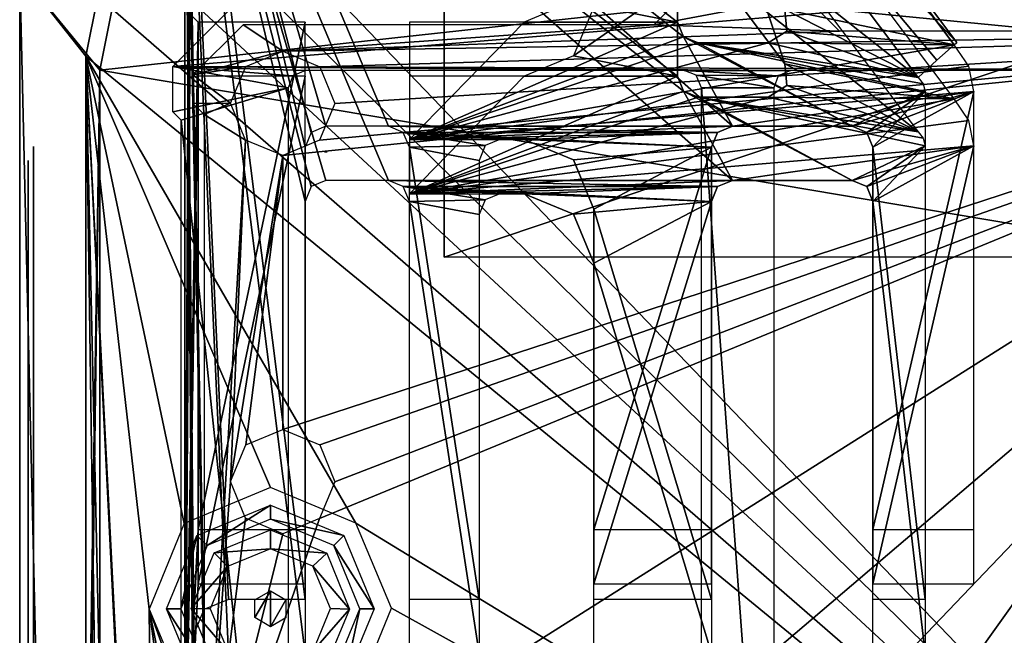
# Model space of a CAD drawing. Units: inches. Extents: x 0 to 1.76, y -0.13 to 3.54.
# Drawn here: x 0 to 0.56, y 2.65 to 3 of the extents above; entities that cross this region are included whole.
import ezdxf

# ---------------------------------------------------------------- set-up
doc = ezdxf.new("R2010")
doc.units = ezdxf.units.IN
doc.header["$LTSCALE"] = 65.185185
doc.header["$MEASUREMENT"] = 0
for name, color, linetype in [('132', 7, 'CONTINUOUS'), ('178', 7, 'CONTINUOUS'), ('179', 7, 'CONTINUOUS'), ('180', 7, 'CONTINUOUS'), ('181', 7, 'CONTINUOUS'), ('193', 7, 'CONTINUOUS'), ('194', 7, 'CONTINUOUS'), ('195', 7, 'CONTINUOUS'), ('196', 7, 'CONTINUOUS'), ('197', 7, 'CONTINUOUS'), ('198', 7, 'CONTINUOUS'), ('203', 7, 'CONTINUOUS'), ('204', 7, 'CONTINUOUS'), ('271', 7, 'CONTINUOUS'), ('272', 7, 'CONTINUOUS'), ('277', 7, 'CONTINUOUS'), ('280', 7, 'CONTINUOUS'), ('281', 7, 'CONTINUOUS'), ('285', 7, 'CONTINUOUS'), ('287', 7, 'CONTINUOUS'), ('303', 7, 'CONTINUOUS'), ('306', 7, 'CONTINUOUS'), ('323', 7, 'CONTINUOUS'), ('325', 7, 'CONTINUOUS'), ('326', 7, 'CONTINUOUS'), ('348', 7, 'CONTINUOUS'), ('38', 7, 'CONTINUOUS'), ('381', 7, 'CONTINUOUS'), ('41', 7, 'CONTINUOUS'), ('42', 7, 'CONTINUOUS')]:
    doc.layers.add(name, color=color, linetype=linetype)

msp = doc.modelspace()

# ---------------------------------------------------------------- linework, layer by layer
at = {"layer": '132', "linetype": 'Continuous'}
for points in [[(0.00472, 2.90555, -0.32972), (0.00472, 2.91732, -0.35811), (0.00472, 2.90556, -1.79926), (0.00472, 2.90555, -0.32972)], [(0.00472, 2.90556, -1.79926), (0.00472, 2.91732, -0.35811), (0.00472, 2.91732, -1.77087), (0.00472, 2.90556, -1.79926)], [(0.00472, 2.87717, -1.81102), (0.00472, 2.90555, -0.32972), (0.00472, 2.90556, -1.79926), (0.00472, 2.87717, -1.81102)], [(0.00472, 2.87717, -0.31795), (0.00472, 2.90555, -0.32972), (0.00472, 2.87717, -1.81102), (0.00472, 2.87717, -0.31795)], [(0.00472, 0.48591, -0.31795), (0.00472, 2.87717, -0.31795), (0.00472, 0.44606, -1.81102), (0.00472, 0.48591, -0.31795)], [(0.00472, 0.44606, -1.81102), (0.00472, 2.87717, -0.31795), (0.00472, 2.87717, -1.81102), (0.00472, 0.44606, -1.81102)]]:
    msp.add_3dface(points, dxfattribs=at)
at = {"layer": '178', "linetype": 'Continuous'}
for points in [[(0.09843, 2.53265, -1.93898), (0.0934, 2.53265, -1.93898), (0.0934, 3.17913, -1.93898), (0.09843, 2.53265, -1.93898)], [(0.09843, 2.61839, -1.93898), (0.09843, 2.53265, -1.93898), (0.0934, 3.17913, -1.93898), (0.09843, 2.61839, -1.93898)], [(0.10419, 2.6323, -1.93898), (0.09843, 2.61839, -1.93898), (0.0934, 3.17913, -1.93898), (0.10419, 2.6323, -1.93898)], [(0.11811, 2.63807, -1.93898), (0.10419, 2.6323, -1.93898), (0.0934, 3.17913, -1.93898), (0.11811, 2.63807, -1.93898)], [(0.16142, 2.63807, -1.93898), (0.11811, 2.63807, -1.93898), (0.0934, 3.17913, -1.93898), (0.16142, 2.63807, -1.93898)], [(0.16142, 2.8941, -1.93898), (0.16142, 2.63807, -1.93898), (0.0934, 3.17913, -1.93898), (0.16142, 2.8941, -1.93898)], [(0.16488, 2.90245, -1.93898), (0.16142, 2.8941, -1.93898), (0.0934, 3.17913, -1.93898), (0.16488, 2.90245, -1.93898)], [(0.17323, 2.90591, -1.93898), (0.16488, 2.90245, -1.93898), (0.0934, 3.17913, -1.93898), (0.17323, 2.90591, -1.93898)], [(0.20866, 2.90591, -1.93898), (0.17323, 2.90591, -1.93898), (0.0934, 3.17913, -1.93898), (0.20866, 2.90591, -1.93898)], [(0.40315, 2.90591, -1.93898), (0.20866, 2.90591, -1.93898), (0.0934, 3.17913, -1.93898), (0.40315, 2.90591, -1.93898)], [(0.40315, 2.90591, -1.93898), (0.0934, 3.17913, -1.93898), (0.37551, 2.95661, -1.93898), (0.40315, 2.90591, -1.93898)], [(0.37551, 2.95661, -1.93898), (0.0934, 3.17913, -1.93898), (0.37205, 2.96496, -1.93898), (0.37551, 2.95661, -1.93898)], [(0.37205, 2.96496, -1.93898), (0.0934, 3.17913, -1.93898), (0.37205, 3.01769, -1.93898), (0.37205, 2.96496, -1.93898)], [(0.34648, 3.14865, -1.93898), (0.50827, 2.93346, -1.93898), (0.3933, 3.02479, -1.93898), (0.34648, 3.14865, -1.93898)], [(0.50827, 2.93346, -1.93898), (0.43294, 2.97206, -1.93898), (0.3933, 3.02479, -1.93898), (0.50827, 2.93346, -1.93898)], [(0.43294, 2.97206, -1.93898), (0.50827, 2.93346, -1.93898), (0.43406, 2.95969, -1.93898), (0.43294, 2.97206, -1.93898)], [(0.43406, 2.95969, -1.93898), (0.50827, 2.93346, -1.93898), (0.4235, 2.95315, -1.93898), (0.43406, 2.95969, -1.93898)], [(0.47087, 2.90591, -1.93898), (0.40315, 2.90591, -1.93898), (0.37551, 2.95661, -1.93898), (0.47087, 2.90591, -1.93898)], [(0.38386, 2.95315, -1.93898), (0.47087, 2.90591, -1.93898), (0.37551, 2.95661, -1.93898), (0.38386, 2.95315, -1.93898)], [(0.5122, 2.92559, -1.93898), (0.47087, 2.90591, -1.93898), (0.38386, 2.95315, -1.93898), (0.5122, 2.92559, -1.93898)], [(0.51116, 2.92999, -1.93898), (0.5122, 2.92559, -1.93898), (0.38386, 2.95315, -1.93898), (0.51116, 2.92999, -1.93898)], [(0.50827, 2.93346, -1.93898), (0.51116, 2.92999, -1.93898), (0.38386, 2.95315, -1.93898), (0.50827, 2.93346, -1.93898)], [(0.4235, 2.95315, -1.93898), (0.50827, 2.93346, -1.93898), (0.38386, 2.95315, -1.93898), (0.4235, 2.95315, -1.93898)], [(0.47922, 2.90245, -1.93898), (0.47087, 2.90591, -1.93898), (0.5122, 2.92559, -1.93898), (0.47922, 2.90245, -1.93898)], [(0.48268, 2.8941, -1.93898), (0.47922, 2.90245, -1.93898), (0.5122, 2.92559, -1.93898), (0.48268, 2.8941, -1.93898)], [(0.5122, 2.63807, -1.93898), (0.48268, 2.8941, -1.93898), (0.5122, 2.92559, -1.93898), (0.5122, 2.63807, -1.93898)], [(0.21701, 2.90245, -1.93898), (0.20866, 2.90591, -1.93898), (0.3948, 2.90245, -1.93898), (0.21701, 2.90245, -1.93898)], [(0.3948, 2.90245, -1.93898), (0.20866, 2.90591, -1.93898), (0.40315, 2.90591, -1.93898), (0.3948, 2.90245, -1.93898)], [(0.22047, 2.8941, -1.93898), (0.21701, 2.90245, -1.93898), (0.2633, 2.89497, -1.93898), (0.22047, 2.8941, -1.93898)], [(0.2633, 2.89497, -1.93898), (0.21701, 2.90245, -1.93898), (0.27165, 2.89843, -1.93898), (0.2633, 2.89497, -1.93898)], [(0.27165, 2.89843, -1.93898), (0.21701, 2.90245, -1.93898), (0.28543, 2.89843, -1.93898), (0.27165, 2.89843, -1.93898)], [(0.28543, 2.89843, -1.93898), (0.21701, 2.90245, -1.93898), (0.39134, 2.8941, -1.93898), (0.28543, 2.89843, -1.93898)], [(0.39134, 2.8941, -1.93898), (0.21701, 2.90245, -1.93898), (0.3948, 2.90245, -1.93898), (0.39134, 2.8941, -1.93898)], [(0.31327, 2.88689, -1.93898), (0.28543, 2.89843, -1.93898), (0.39134, 2.8941, -1.93898), (0.31327, 2.88689, -1.93898)], [(0.25984, 2.88662, -1.93898), (0.22047, 2.8941, -1.93898), (0.2633, 2.89497, -1.93898), (0.25984, 2.88662, -1.93898)], [(0.22047, 2.63807, -1.93898), (0.22047, 2.8941, -1.93898), (0.25984, 2.63807, -1.93898), (0.22047, 2.63807, -1.93898)], [(0.25984, 2.63807, -1.93898), (0.22047, 2.8941, -1.93898), (0.25984, 2.88662, -1.93898), (0.25984, 2.63807, -1.93898)], [(0.3248, 2.85906, -1.93898), (0.31327, 2.88689, -1.93898), (0.39134, 2.8941, -1.93898), (0.3248, 2.85906, -1.93898)], [(0.39134, 2.63807, -1.93898), (0.3248, 2.85906, -1.93898), (0.39134, 2.8941, -1.93898), (0.39134, 2.63807, -1.93898)], [(0.48268, 2.63807, -1.93898), (0.48268, 2.8941, -1.93898), (0.5122, 2.63807, -1.93898), (0.48268, 2.63807, -1.93898)], [(0.3248, 2.63807, -1.93898), (0.3248, 2.85906, -1.93898), (0.39134, 2.63807, -1.93898), (0.3248, 2.63807, -1.93898)]]:
    msp.add_3dface(points, dxfattribs=at)
at = {"layer": '179', "linetype": 'Continuous'}
for points in [[(0.0934, 3.17913, -1.93898), (0.0934, 2.53265, -1.93898), (0.09598, 3.13157, -1.88976), (0.0934, 3.17913, -1.93898)], [(0.09598, 3.13157, -1.88976), (0.0934, 2.53265, -1.93898), (0.09598, 2.97552, -1.88976), (0.09598, 3.13157, -1.88976)], [(0.09598, 2.97552, -1.88976), (0.0934, 2.53265, -1.93898), (0.09607, 2.97145, -1.88814), (0.09598, 2.97552, -1.88976)], [(0.09607, 2.97145, -1.88814), (0.0934, 2.53265, -1.93898), (0.09627, 2.96962, -1.88417), (0.09607, 2.97145, -1.88814)], [(0.09627, 2.96962, -1.88417), (0.0934, 2.53265, -1.93898), (0.10093, 2.96496, -1.79528), (0.09627, 2.96962, -1.88417)], [(0.10093, 2.96496, -1.79528), (0.0934, 2.53265, -1.93898), (0.10093, 2.67756, -1.79528), (0.10093, 2.96496, -1.79528)], [(0.10093, 2.67756, -1.79528), (0.0934, 2.53265, -1.93898), (0.09474, 2.55197, -1.91339), (0.10093, 2.67756, -1.79528)], [(0.09495, 2.55197, -1.90945), (0.10093, 2.67756, -1.79528), (0.09474, 2.55197, -1.91339), (0.09495, 2.55197, -1.90945)]]:
    msp.add_3dface(points, dxfattribs=at)
at = {"layer": '180', "linetype": 'Continuous'}
for points in [[(0.52869, 2.95212, -1.79528), (0.36849, 3.1652, -1.79528), (0.43294, 2.97206, -1.79528), (0.52869, 2.95212, -1.79528)], [(0.43294, 2.97206, -1.79528), (0.36849, 3.1652, -1.79528), (0.3933, 3.02479, -1.79528), (0.43294, 2.97206, -1.79528)], [(0.3248, 3.00433, -1.79528), (0.31327, 2.9765, -1.79528), (0.37205, 3.01769, -1.79528), (0.3248, 3.00433, -1.79528)], [(0.37205, 3.01769, -1.79528), (0.31327, 2.9765, -1.79528), (0.37205, 2.96496, -1.79528), (0.37205, 3.01769, -1.79528)], [(0.31327, 2.9765, -1.79528), (0.28543, 2.96496, -1.79528), (0.37205, 2.96496, -1.79528), (0.31327, 2.9765, -1.79528)], [(0.43406, 2.95969, -1.79528), (0.52869, 2.95212, -1.79528), (0.43294, 2.97206, -1.79528), (0.43406, 2.95969, -1.79528)], [(0.22047, 2.96496, -1.79528), (0.22047, 2.89843, -1.79528), (0.28543, 2.96496, -1.79528), (0.22047, 2.96496, -1.79528)], [(0.28543, 2.96496, -1.79528), (0.22047, 2.89843, -1.79528), (0.37205, 2.96496, -1.79528), (0.28543, 2.96496, -1.79528)], [(0.37205, 2.96496, -1.79528), (0.22047, 2.89843, -1.79528), (0.37551, 2.95661, -1.79528), (0.37205, 2.96496, -1.79528)], [(0.4235, 2.95315, -1.79528), (0.52869, 2.95212, -1.79528), (0.43406, 2.95969, -1.79528), (0.4235, 2.95315, -1.79528)], [(0.37551, 2.95661, -1.79528), (0.22047, 2.89843, -1.79528), (0.38386, 2.95315, -1.79528), (0.37551, 2.95661, -1.79528)], [(0.22047, 2.89843, -1.79528), (0.52869, 2.95212, -1.79528), (0.4235, 2.95315, -1.79528), (0.22047, 2.89843, -1.79528)], [(0.38386, 2.95315, -1.79528), (0.22047, 2.89843, -1.79528), (0.4235, 2.95315, -1.79528), (0.38386, 2.95315, -1.79528)], [(0.53686, 2.93996, -1.79528), (0.52869, 2.95212, -1.79528), (0.22047, 2.89843, -1.79528), (0.53686, 2.93996, -1.79528)], [(0.53974, 2.92559, -1.79528), (0.53686, 2.93996, -1.79528), (0.22047, 2.89843, -1.79528), (0.53974, 2.92559, -1.79528)], [(0.40315, 2.90591, -1.79528), (0.53974, 2.92559, -1.79528), (0.22047, 2.89843, -1.79528), (0.40315, 2.90591, -1.79528)], [(0.47087, 2.90591, -1.79528), (0.53974, 2.92559, -1.79528), (0.40315, 2.90591, -1.79528), (0.47087, 2.90591, -1.79528)], [(0.47922, 2.90245, -1.79528), (0.53974, 2.92559, -1.79528), (0.47087, 2.90591, -1.79528), (0.47922, 2.90245, -1.79528)], [(0.48268, 2.89409, -1.79528), (0.53974, 2.92559, -1.79528), (0.47922, 2.90245, -1.79528), (0.48268, 2.89409, -1.79528)], [(0.53974, 2.67756, -1.79528), (0.53974, 2.92559, -1.79528), (0.48268, 2.67756, -1.79528), (0.53974, 2.67756, -1.79528)], [(0.48268, 2.67756, -1.79528), (0.53974, 2.92559, -1.79528), (0.48268, 2.89409, -1.79528), (0.48268, 2.67756, -1.79528)], [(0.3948, 2.90245, -1.79528), (0.40315, 2.90591, -1.79528), (0.22047, 2.89843, -1.79528), (0.3948, 2.90245, -1.79528)], [(0.28543, 2.89843, -1.79528), (0.3948, 2.90245, -1.79528), (0.22047, 2.89843, -1.79528), (0.28543, 2.89843, -1.79528)], [(0.39134, 2.89409, -1.79528), (0.3948, 2.90245, -1.79528), (0.28543, 2.89843, -1.79528), (0.39134, 2.89409, -1.79528)], [(0.31327, 2.88689, -1.79528), (0.39134, 2.89409, -1.79528), (0.28543, 2.89843, -1.79528), (0.31327, 2.88689, -1.79528)], [(0.3248, 2.85906, -1.79528), (0.39134, 2.89409, -1.79528), (0.31327, 2.88689, -1.79528), (0.3248, 2.85906, -1.79528)], [(0.39134, 2.67756, -1.79528), (0.39134, 2.89409, -1.79528), (0.3248, 2.67756, -1.79528), (0.39134, 2.67756, -1.79528)], [(0.3248, 2.67756, -1.79528), (0.39134, 2.89409, -1.79528), (0.3248, 2.85906, -1.79528), (0.3248, 2.67756, -1.79528)]]:
    msp.add_3dface(points, dxfattribs=at)
at = {"layer": '181', "linetype": 'Continuous'}
for points in [[(0.10093, 2.96496, -1.79528), (0.10093, 2.67756, -1.79528), (0.16142, 2.96496, -1.79528), (0.10093, 2.96496, -1.79528)], [(0.16142, 2.96496, -1.79528), (0.10093, 2.67756, -1.79528), (0.16142, 2.67756, -1.79528), (0.16142, 2.96496, -1.79528)]]:
    msp.add_3dface(points, dxfattribs=at)
at = {"layer": '193', "linetype": 'Continuous'}
for points in [[(0.09843, 2.56336, -1.93898), (0.0934, 2.56336, -1.93898), (0.0934, 3.20984, -1.93898), (0.09843, 2.56336, -1.93898)], [(0.09843, 2.64909, -1.93898), (0.09843, 2.56336, -1.93898), (0.0934, 3.20984, -1.93898), (0.09843, 2.64909, -1.93898)], [(0.10419, 2.66301, -1.93898), (0.09843, 2.64909, -1.93898), (0.0934, 3.20984, -1.93898), (0.10419, 2.66301, -1.93898)], [(0.11811, 2.66878, -1.93898), (0.10419, 2.66301, -1.93898), (0.0934, 3.20984, -1.93898), (0.11811, 2.66878, -1.93898)], [(0.16142, 2.66878, -1.93898), (0.11811, 2.66878, -1.93898), (0.0934, 3.20984, -1.93898), (0.16142, 2.66878, -1.93898)], [(0.16142, 2.9248, -1.93898), (0.16142, 2.66878, -1.93898), (0.0934, 3.20984, -1.93898), (0.16142, 2.9248, -1.93898)], [(0.16488, 2.93316, -1.93898), (0.16142, 2.9248, -1.93898), (0.0934, 3.20984, -1.93898), (0.16488, 2.93316, -1.93898)], [(0.17323, 2.93661, -1.93898), (0.16488, 2.93316, -1.93898), (0.0934, 3.20984, -1.93898), (0.17323, 2.93661, -1.93898)], [(0.20866, 2.93661, -1.93898), (0.17323, 2.93661, -1.93898), (0.0934, 3.20984, -1.93898), (0.20866, 2.93661, -1.93898)], [(0.40315, 2.93661, -1.93898), (0.20866, 2.93661, -1.93898), (0.0934, 3.20984, -1.93898), (0.40315, 2.93661, -1.93898)], [(0.40315, 2.93661, -1.93898), (0.0934, 3.20984, -1.93898), (0.37551, 2.98732, -1.93898), (0.40315, 2.93661, -1.93898)], [(0.37551, 2.98732, -1.93898), (0.0934, 3.20984, -1.93898), (0.37205, 2.99567, -1.93898), (0.37551, 2.98732, -1.93898)], [(0.37205, 2.99567, -1.93898), (0.0934, 3.20984, -1.93898), (0.37205, 3.0484, -1.93898), (0.37205, 2.99567, -1.93898)], [(0.34648, 3.17936, -1.93898), (0.50827, 2.96417, -1.93898), (0.3933, 3.05549, -1.93898), (0.34648, 3.17936, -1.93898)], [(0.50827, 2.96417, -1.93898), (0.43294, 3.00277, -1.93898), (0.3933, 3.05549, -1.93898), (0.50827, 2.96417, -1.93898)], [(0.43294, 3.00277, -1.93898), (0.50827, 2.96417, -1.93898), (0.43406, 2.9904, -1.93898), (0.43294, 3.00277, -1.93898)], [(0.47087, 2.93661, -1.93898), (0.40315, 2.93661, -1.93898), (0.37551, 2.98732, -1.93898), (0.47087, 2.93661, -1.93898)], [(0.38386, 2.98386, -1.93898), (0.47087, 2.93661, -1.93898), (0.37551, 2.98732, -1.93898), (0.38386, 2.98386, -1.93898)], [(0.43406, 2.9904, -1.93898), (0.50827, 2.96417, -1.93898), (0.4235, 2.98386, -1.93898), (0.43406, 2.9904, -1.93898)], [(0.5122, 2.9563, -1.93898), (0.47087, 2.93661, -1.93898), (0.38386, 2.98386, -1.93898), (0.5122, 2.9563, -1.93898)], [(0.51116, 2.9607, -1.93898), (0.5122, 2.9563, -1.93898), (0.38386, 2.98386, -1.93898), (0.51116, 2.9607, -1.93898)], [(0.50827, 2.96417, -1.93898), (0.51116, 2.9607, -1.93898), (0.38386, 2.98386, -1.93898), (0.50827, 2.96417, -1.93898)], [(0.4235, 2.98386, -1.93898), (0.50827, 2.96417, -1.93898), (0.38386, 2.98386, -1.93898), (0.4235, 2.98386, -1.93898)], [(0.47922, 2.93316, -1.93898), (0.47087, 2.93661, -1.93898), (0.5122, 2.9563, -1.93898), (0.47922, 2.93316, -1.93898)], [(0.48268, 2.9248, -1.93898), (0.47922, 2.93316, -1.93898), (0.5122, 2.9563, -1.93898), (0.48268, 2.9248, -1.93898)], [(0.5122, 2.66878, -1.93898), (0.48268, 2.9248, -1.93898), (0.5122, 2.9563, -1.93898), (0.5122, 2.66878, -1.93898)], [(0.21701, 2.93316, -1.93898), (0.20866, 2.93661, -1.93898), (0.3948, 2.93316, -1.93898), (0.21701, 2.93316, -1.93898)], [(0.3948, 2.93316, -1.93898), (0.20866, 2.93661, -1.93898), (0.40315, 2.93661, -1.93898), (0.3948, 2.93316, -1.93898)], [(0.22047, 2.9248, -1.93898), (0.21701, 2.93316, -1.93898), (0.2633, 2.92568, -1.93898), (0.22047, 2.9248, -1.93898)], [(0.2633, 2.92568, -1.93898), (0.21701, 2.93316, -1.93898), (0.27165, 2.92913, -1.93898), (0.2633, 2.92568, -1.93898)], [(0.27165, 2.92913, -1.93898), (0.21701, 2.93316, -1.93898), (0.28543, 2.92913, -1.93898), (0.27165, 2.92913, -1.93898)], [(0.28543, 2.92913, -1.93898), (0.21701, 2.93316, -1.93898), (0.39134, 2.9248, -1.93898), (0.28543, 2.92913, -1.93898)], [(0.39134, 2.9248, -1.93898), (0.21701, 2.93316, -1.93898), (0.3948, 2.93316, -1.93898), (0.39134, 2.9248, -1.93898)], [(0.25984, 2.91732, -1.93898), (0.22047, 2.9248, -1.93898), (0.2633, 2.92568, -1.93898), (0.25984, 2.91732, -1.93898)], [(0.22047, 2.66878, -1.93898), (0.22047, 2.9248, -1.93898), (0.25984, 2.66878, -1.93898), (0.22047, 2.66878, -1.93898)], [(0.25984, 2.66878, -1.93898), (0.22047, 2.9248, -1.93898), (0.25984, 2.91732, -1.93898), (0.25984, 2.66878, -1.93898)], [(0.31327, 2.9176, -1.93898), (0.28543, 2.92913, -1.93898), (0.39134, 2.9248, -1.93898), (0.31327, 2.9176, -1.93898)], [(0.3248, 2.88976, -1.93898), (0.31327, 2.9176, -1.93898), (0.39134, 2.9248, -1.93898), (0.3248, 2.88976, -1.93898)], [(0.39134, 2.66878, -1.93898), (0.3248, 2.88976, -1.93898), (0.39134, 2.9248, -1.93898), (0.39134, 2.66878, -1.93898)], [(0.48268, 2.66878, -1.93898), (0.48268, 2.9248, -1.93898), (0.5122, 2.66878, -1.93898), (0.48268, 2.66878, -1.93898)], [(0.3248, 2.66878, -1.93898), (0.3248, 2.88976, -1.93898), (0.39134, 2.66878, -1.93898), (0.3248, 2.66878, -1.93898)]]:
    msp.add_3dface(points, dxfattribs=at)
at = {"layer": '194', "linetype": 'Continuous'}
for points in [[(0.5302, 2.98414, -1.90945), (0.34648, 3.17936, -1.93898), (0.37008, 3.19711, -1.90945), (0.5302, 2.98414, -1.90945)], [(0.50827, 2.96417, -1.93898), (0.34648, 3.17936, -1.93898), (0.5188, 2.97407, -1.92462), (0.50827, 2.96417, -1.93898)], [(0.34648, 3.17936, -1.93898), (0.5302, 2.98414, -1.90945), (0.5188, 2.97407, -1.92462), (0.34648, 3.17936, -1.93898)]]:
    msp.add_3dface(points, dxfattribs=at)
at = {"layer": '195', "linetype": 'Continuous'}
for points in [[(0.52869, 2.98283, -1.79528), (0.37008, 3.19711, -1.90945), (0.36849, 3.19591, -1.79528), (0.52869, 2.98283, -1.79528)], [(0.5302, 2.98414, -1.90945), (0.37008, 3.19711, -1.90945), (0.52869, 2.98283, -1.79528), (0.5302, 2.98414, -1.90945)]]:
    msp.add_3dface(points, dxfattribs=at)
at = {"layer": '196', "linetype": 'Continuous'}
for points in [[(0.52869, 2.98283, -1.79528), (0.36849, 3.19591, -1.79528), (0.43294, 3.00277, -1.79528), (0.52869, 2.98283, -1.79528)], [(0.37205, 3.0484, -1.79528), (0.31327, 3.00721, -1.79528), (0.37205, 2.99567, -1.79528), (0.37205, 3.0484, -1.79528)], [(0.31327, 3.00721, -1.79528), (0.28543, 2.99567, -1.79528), (0.37205, 2.99567, -1.79528), (0.31327, 3.00721, -1.79528)], [(0.43406, 2.9904, -1.79528), (0.52869, 2.98283, -1.79528), (0.43294, 3.00277, -1.79528), (0.43406, 2.9904, -1.79528)], [(0.22047, 2.99567, -1.79528), (0.22047, 2.92913, -1.79528), (0.28543, 2.99567, -1.79528), (0.22047, 2.99567, -1.79528)], [(0.28543, 2.99567, -1.79528), (0.22047, 2.92913, -1.79528), (0.37205, 2.99567, -1.79528), (0.28543, 2.99567, -1.79528)], [(0.37205, 2.99567, -1.79528), (0.22047, 2.92913, -1.79528), (0.37551, 2.98732, -1.79528), (0.37205, 2.99567, -1.79528)], [(0.37551, 2.98732, -1.79528), (0.22047, 2.92913, -1.79528), (0.38386, 2.98386, -1.79528), (0.37551, 2.98732, -1.79528)], [(0.4235, 2.98386, -1.79528), (0.52869, 2.98283, -1.79528), (0.43406, 2.9904, -1.79528), (0.4235, 2.98386, -1.79528)], [(0.22047, 2.92913, -1.79528), (0.52869, 2.98283, -1.79528), (0.4235, 2.98386, -1.79528), (0.22047, 2.92913, -1.79528)], [(0.38386, 2.98386, -1.79528), (0.22047, 2.92913, -1.79528), (0.4235, 2.98386, -1.79528), (0.38386, 2.98386, -1.79528)], [(0.53686, 2.97067, -1.79528), (0.52869, 2.98283, -1.79528), (0.22047, 2.92913, -1.79528), (0.53686, 2.97067, -1.79528)], [(0.53974, 2.9563, -1.79528), (0.53686, 2.97067, -1.79528), (0.22047, 2.92913, -1.79528), (0.53974, 2.9563, -1.79528)], [(0.40315, 2.93661, -1.79528), (0.53974, 2.9563, -1.79528), (0.22047, 2.92913, -1.79528), (0.40315, 2.93661, -1.79528)], [(0.47087, 2.93661, -1.79528), (0.53974, 2.9563, -1.79528), (0.40315, 2.93661, -1.79528), (0.47087, 2.93661, -1.79528)], [(0.47922, 2.93315, -1.79528), (0.53974, 2.9563, -1.79528), (0.47087, 2.93661, -1.79528), (0.47922, 2.93315, -1.79528)], [(0.48268, 2.9248, -1.79528), (0.53974, 2.9563, -1.79528), (0.47922, 2.93315, -1.79528), (0.48268, 2.9248, -1.79528)], [(0.53974, 2.70827, -1.79528), (0.53974, 2.9563, -1.79528), (0.48268, 2.70827, -1.79528), (0.53974, 2.70827, -1.79528)], [(0.48268, 2.70827, -1.79528), (0.53974, 2.9563, -1.79528), (0.48268, 2.9248, -1.79528), (0.48268, 2.70827, -1.79528)], [(0.3948, 2.93315, -1.79528), (0.40315, 2.93661, -1.79528), (0.22047, 2.92913, -1.79528), (0.3948, 2.93315, -1.79528)], [(0.28543, 2.92913, -1.79528), (0.3948, 2.93315, -1.79528), (0.22047, 2.92913, -1.79528), (0.28543, 2.92913, -1.79528)], [(0.39134, 2.9248, -1.79528), (0.3948, 2.93315, -1.79528), (0.28543, 2.92913, -1.79528), (0.39134, 2.9248, -1.79528)], [(0.31327, 2.9176, -1.79528), (0.39134, 2.9248, -1.79528), (0.28543, 2.92913, -1.79528), (0.31327, 2.9176, -1.79528)], [(0.3248, 2.88976, -1.79528), (0.39134, 2.9248, -1.79528), (0.31327, 2.9176, -1.79528), (0.3248, 2.88976, -1.79528)], [(0.39134, 2.70827, -1.79528), (0.39134, 2.9248, -1.79528), (0.3248, 2.70827, -1.79528), (0.39134, 2.70827, -1.79528)], [(0.3248, 2.70827, -1.79528), (0.39134, 2.9248, -1.79528), (0.3248, 2.88976, -1.79528), (0.3248, 2.70827, -1.79528)]]:
    msp.add_3dface(points, dxfattribs=at)
at = {"layer": '197', "linetype": 'Continuous'}
for points in [[(0.10093, 2.99567, -1.79528), (0.10093, 2.70827, -1.79528), (0.16142, 2.99567, -1.79528), (0.10093, 2.99567, -1.79528)], [(0.16142, 2.99567, -1.79528), (0.10093, 2.70827, -1.79528), (0.16142, 2.70827, -1.79528), (0.16142, 2.99567, -1.79528)]]:
    msp.add_3dface(points, dxfattribs=at)
at = {"layer": '198', "linetype": 'Continuous'}
for points in [[(0.0934, 3.20984, -1.93898), (0.0934, 2.56336, -1.93898), (0.09598, 3.16228, -1.88976), (0.0934, 3.20984, -1.93898)], [(0.09598, 3.16228, -1.88976), (0.0934, 2.56336, -1.93898), (0.09598, 3.00623, -1.88976), (0.09598, 3.16228, -1.88976)], [(0.09598, 3.00623, -1.88976), (0.0934, 2.56336, -1.93898), (0.09607, 3.00216, -1.88814), (0.09598, 3.00623, -1.88976)], [(0.09607, 3.00216, -1.88814), (0.0934, 2.56336, -1.93898), (0.09627, 3.00033, -1.88417), (0.09607, 3.00216, -1.88814)], [(0.09627, 3.00033, -1.88417), (0.0934, 2.56336, -1.93898), (0.10093, 2.99567, -1.79528), (0.09627, 3.00033, -1.88417)], [(0.10093, 2.99567, -1.79528), (0.0934, 2.56336, -1.93898), (0.10093, 2.70827, -1.79528), (0.10093, 2.99567, -1.79528)], [(0.10093, 2.70827, -1.79528), (0.0934, 2.56336, -1.93898), (0.09474, 2.58268, -1.91339), (0.10093, 2.70827, -1.79528)], [(0.09495, 2.58268, -1.90945), (0.10093, 2.70827, -1.79528), (0.09474, 2.58268, -1.91339), (0.09495, 2.58268, -1.90945)]]:
    msp.add_3dface(points, dxfattribs=at)
at = {"layer": '203', "linetype": 'Continuous'}
for points in [[(0.35868, 2.99414, -0.11811), (0.46379, 2.99058, -0.11811), (0.4441, 3.01026, -0.11811), (0.35868, 2.99414, -0.11811)], [(0.3748, 3.01026, -0.11811), (0.35868, 2.99414, -0.11811), (0.4441, 3.01026, -0.11811), (0.3748, 3.01026, -0.11811)], [(0.12639, 2.99414, -0.11811), (0.098, 2.96575, -0.11811), (0.14882, 2.97913, -0.11811), (0.12639, 2.99414, -0.11811)], [(0.35868, 2.99414, -0.11811), (0.12639, 2.99414, -0.11811), (0.14882, 2.97913, -0.11811), (0.35868, 2.99414, -0.11811)], [(0.46379, 2.99058, -0.11811), (0.35868, 2.99414, -0.11811), (0.14882, 2.97913, -0.11811), (0.46379, 2.99058, -0.11811)], [(0.2934, 2.52559, -0.11811), (0.83858, 2.99058, -0.11811), (0.10428, 2.52559, -0.11811), (0.2934, 2.52559, -0.11811)], [(0.83858, 2.99058, -0.11811), (0.16969, 2.71455, -0.11811), (0.10428, 2.52559, -0.11811), (0.83858, 2.99058, -0.11811)], [(0.83858, 2.99058, -0.11811), (0.46379, 2.99058, -0.11811), (0.14882, 2.97913, -0.11811), (0.83858, 2.99058, -0.11811)], [(0.14882, 2.92008, -0.11811), (0.83858, 2.99058, -0.11811), (0.16969, 2.92872, -0.11811), (0.14882, 2.92008, -0.11811)], [(0.83858, 2.99058, -0.11811), (0.14882, 2.92008, -0.11811), (0.14882, 2.76496, -0.11811), (0.83858, 2.99058, -0.11811)], [(0.16982, 2.97036, -0.11811), (0.83858, 2.99058, -0.11811), (0.14882, 2.97913, -0.11811), (0.16982, 2.97036, -0.11811)], [(0.16982, 2.75619, -0.11811), (0.83858, 2.99058, -0.11811), (0.14882, 2.76496, -0.11811), (0.16982, 2.75619, -0.11811)], [(0.16969, 2.92872, -0.11811), (0.83858, 2.99058, -0.11811), (0.17834, 2.94949, -0.11811), (0.16969, 2.92872, -0.11811)], [(0.16969, 2.71455, -0.11811), (0.83858, 2.99058, -0.11811), (0.17834, 2.73531, -0.11811), (0.16969, 2.71455, -0.11811)], [(0.17834, 2.94949, -0.11811), (0.83858, 2.99058, -0.11811), (0.16982, 2.97036, -0.11811), (0.17834, 2.94949, -0.11811)], [(0.17834, 2.73531, -0.11811), (0.83858, 2.99058, -0.11811), (0.16982, 2.75619, -0.11811), (0.17834, 2.73531, -0.11811)], [(0.39005, 2.33414, -0.11811), (0.83858, 2.99058, -0.11811), (0.2934, 2.41969, -0.11811), (0.39005, 2.33414, -0.11811)], [(0.2934, 2.41969, -0.11811), (0.83858, 2.99058, -0.11811), (0.2934, 2.52559, -0.11811), (0.2934, 2.41969, -0.11811)], [(0.42913, 2.33414, -0.11811), (0.83858, 2.99058, -0.11811), (0.39005, 2.33414, -0.11811), (0.42913, 2.33414, -0.11811)], [(0.47053, 2.31699, -0.11811), (0.83858, 2.99058, -0.11811), (0.42913, 2.33414, -0.11811), (0.47053, 2.31699, -0.11811)], [(0.83858, 2.29528, -0.11811), (0.83858, 2.99058, -0.11811), (0.47053, 2.31699, -0.11811), (0.83858, 2.29528, -0.11811)], [(0.14882, 2.97913, -0.11811), (0.098, 2.96575, -0.11811), (0.12795, 2.97049, -0.11811), (0.14882, 2.97913, -0.11811)], [(0.12795, 2.97049, -0.11811), (0.098, 2.96575, -0.11811), (0.1193, 2.94973, -0.11811), (0.12795, 2.97049, -0.11811)], [(0.098, 2.96575, -0.11811), (0.098, 2.94961, -0.11811), (0.1193, 2.94973, -0.11811), (0.098, 2.96575, -0.11811)], [(0.098, 2.94961, -0.11811), (0.10428, 2.94334, -0.11811), (0.1193, 2.94973, -0.11811), (0.098, 2.94961, -0.11811)], [(0.1193, 2.94973, -0.11811), (0.10428, 2.94334, -0.11811), (0.12782, 2.92885, -0.11811), (0.1193, 2.94973, -0.11811)], [(0.10428, 2.94334, -0.11811), (0.10428, 2.52559, -0.11811), (0.12782, 2.92885, -0.11811), (0.10428, 2.94334, -0.11811)], [(0.12782, 2.92885, -0.11811), (0.10428, 2.52559, -0.11811), (0.1193, 2.73555, -0.11811), (0.12782, 2.92885, -0.11811)], [(0.14882, 2.92008, -0.11811), (0.12782, 2.92885, -0.11811), (0.1193, 2.73555, -0.11811), (0.14882, 2.92008, -0.11811)], [(0.12795, 2.75632, -0.11811), (0.14882, 2.92008, -0.11811), (0.1193, 2.73555, -0.11811), (0.12795, 2.75632, -0.11811)], [(0.14882, 2.76496, -0.11811), (0.14882, 2.92008, -0.11811), (0.12795, 2.75632, -0.11811), (0.14882, 2.76496, -0.11811)], [(0.1193, 2.73555, -0.11811), (0.10428, 2.52559, -0.11811), (0.12782, 2.71468, -0.11811), (0.1193, 2.73555, -0.11811)], [(0.10428, 2.52559, -0.11811), (0.14882, 2.70591, -0.11811), (0.12782, 2.71468, -0.11811), (0.10428, 2.52559, -0.11811)], [(0.14882, 2.70591, -0.11811), (0.10428, 2.52559, -0.11811), (0.16969, 2.71455, -0.11811), (0.14882, 2.70591, -0.11811)]]:
    msp.add_3dface(points, dxfattribs=at)
at = {"layer": '204', "linetype": 'Continuous'}
for points in [[(0.12323, 3.00709, -0.21654), (0.4685, 3.00197, -0.21654), (0.08661, 2.97047, -0.21654), (0.12323, 3.00709, -0.21654)], [(0.08661, 2.97047, -0.21654), (0.4685, 3.00197, -0.21654), (0.81477, 2.96816, -0.21654), (0.08661, 2.97047, -0.21654)], [(0.4685, 3.00197, -0.21654), (0.85827, 3.00197, -0.21654), (0.81477, 2.96816, -0.21654), (0.4685, 3.00197, -0.21654)], [(0.08661, 2.9449, -0.21654), (0.08661, 2.97047, -0.21654), (0.15192, 2.95847, -0.21654), (0.08661, 2.9449, -0.21654)], [(0.15192, 2.95847, -0.21654), (0.08661, 2.97047, -0.21654), (0.15452, 2.96512, -0.21654), (0.15192, 2.95847, -0.21654)], [(0.15452, 2.96512, -0.21654), (0.08661, 2.97047, -0.21654), (0.16161, 2.96816, -0.21654), (0.15452, 2.96512, -0.21654)], [(0.16161, 2.96816, -0.21654), (0.08661, 2.97047, -0.21654), (0.37598, 2.96816, -0.21654), (0.16161, 2.96816, -0.21654)], [(0.37598, 2.96816, -0.21654), (0.08661, 2.97047, -0.21654), (0.43623, 2.96816, -0.21654), (0.37598, 2.96816, -0.21654)], [(0.43623, 2.96816, -0.21654), (0.08661, 2.97047, -0.21654), (0.81477, 2.96816, -0.21654), (0.43623, 2.96816, -0.21654)], [(0.38263, 2.96556, -0.21654), (0.37598, 2.96816, -0.21654), (0.42914, 2.96512, -0.21654), (0.38263, 2.96556, -0.21654)], [(0.42914, 2.96512, -0.21654), (0.37598, 2.96816, -0.21654), (0.43623, 2.96816, -0.21654), (0.42914, 2.96512, -0.21654)], [(0.38567, 2.95847, -0.21654), (0.38263, 2.96556, -0.21654), (0.42653, 2.95847, -0.21654), (0.38567, 2.95847, -0.21654)], [(0.42653, 2.95847, -0.21654), (0.38263, 2.96556, -0.21654), (0.42914, 2.96512, -0.21654), (0.42653, 2.95847, -0.21654)], [(0.09134, 2.94017, -0.21654), (0.08661, 2.9449, -0.21654), (0.15192, 2.95847, -0.21654), (0.09134, 2.94017, -0.21654)], [(0.15192, 2.36633, -0.21654), (0.09134, 2.94017, -0.21654), (0.15192, 2.95847, -0.21654), (0.15192, 2.36633, -0.21654)], [(0.38567, 2.403, -0.21654), (0.38567, 2.95847, -0.21654), (0.42653, 2.403, -0.21654), (0.38567, 2.403, -0.21654)], [(0.42653, 2.403, -0.21654), (0.38567, 2.95847, -0.21654), (0.42653, 2.95847, -0.21654), (0.42653, 2.403, -0.21654)], [(0.09134, 2.30619, -0.21654), (0.09134, 2.94017, -0.21654), (0.15192, 2.36633, -0.21654), (0.09134, 2.30619, -0.21654)]]:
    msp.add_3dface(points, dxfattribs=at)
at = {"layer": '271', "linetype": 'Continuous'}
for points in [[(0.12598, 3.06496, -2.12598), (0.85236, 2.30741, -2.12598), (0.09203, 3.05818, -2.12598), (0.12598, 3.06496, -2.12598)], [(0.85236, 3.06496, -2.12598), (0.85236, 2.30741, -2.12598), (0.12598, 3.06496, -2.12598), (0.85236, 3.06496, -2.12598)], [(0.09203, 3.05818, -2.12598), (0.85236, 2.30741, -2.12598), (0.06335, 3.03902, -2.12598), (0.09203, 3.05818, -2.12598)], [(0.06335, 3.03902, -2.12598), (0.85236, 2.30741, -2.12598), (0.04418, 3.01033, -2.12598), (0.06335, 3.03902, -2.12598)], [(0.04418, 3.01033, -2.12598), (0.85236, 2.30741, -2.12598), (0.0374, 2.97638, -2.12598), (0.04418, 3.01033, -2.12598)], [(0.07874, 2.16732, -2.12598), (0.07874, 2.14567, -2.12598), (0.0374, 2.97638, -2.12598), (0.07874, 2.16732, -2.12598)], [(0.0374, 2.97638, -2.12598), (0.07874, 2.14567, -2.12598), (0.0558, 2.14567, -2.12598), (0.0374, 2.97638, -2.12598)], [(0.07874, 2.16732, -2.12598), (0.0374, 2.97638, -2.12598), (0.07325, 2.6632, -2.12598), (0.07874, 2.16732, -2.12598)], [(0.0374, 2.97638, -2.12598), (0.85236, 2.30741, -2.12598), (0.19025, 2.71198, -2.12598), (0.0374, 2.97638, -2.12598)], [(0.0374, 1.42913, -2.12598), (0.0374, 2.97638, -2.12598), (0.0558, 1.7126, -2.12598), (0.0374, 1.42913, -2.12598)], [(0.0558, 1.7126, -2.12598), (0.0374, 2.97638, -2.12598), (0.0558, 2.14567, -2.12598), (0.0558, 1.7126, -2.12598)], [(0.1418, 2.73204, -2.12598), (0.0374, 2.97638, -2.12598), (0.19025, 2.71198, -2.12598), (0.1418, 2.73204, -2.12598)], [(0.0374, 2.97638, -2.12598), (0.1418, 2.73204, -2.12598), (0.09304, 2.71167, -2.12598), (0.0374, 2.97638, -2.12598)], [(0.07325, 2.6632, -2.12598), (0.0374, 2.97638, -2.12598), (0.09304, 2.71167, -2.12598), (0.07325, 2.6632, -2.12598)], [(0.19025, 2.71198, -2.12598), (0.85236, 2.30741, -2.12598), (0.21035, 2.66375, -2.12598), (0.19025, 2.71198, -2.12598)], [(0.14062, 2.16732, -2.12598), (0.07874, 2.16732, -2.12598), (0.07325, 2.6632, -2.12598), (0.14062, 2.16732, -2.12598)], [(0.14062, 2.17244, -2.12598), (0.14062, 2.16732, -2.12598), (0.07325, 2.6632, -2.12598), (0.14062, 2.17244, -2.12598)], [(0.15876, 2.24002, -2.12598), (0.14062, 2.17244, -2.12598), (0.07325, 2.6632, -2.12598), (0.15876, 2.24002, -2.12598)], [(0.20801, 2.28927, -2.12598), (0.15876, 2.24002, -2.12598), (0.07325, 2.6632, -2.12598), (0.20801, 2.28927, -2.12598)], [(0.09335, 2.61498, -2.12598), (0.20801, 2.28927, -2.12598), (0.07325, 2.6632, -2.12598), (0.09335, 2.61498, -2.12598)], [(0.21035, 2.66375, -2.12598), (0.85236, 2.30741, -2.12598), (0.19056, 2.61529, -2.12598), (0.21035, 2.66375, -2.12598)]]:
    msp.add_3dface(points, dxfattribs=at)
at = {"layer": '272', "linetype": 'Continuous'}
for points in [[(0.05205, 3.00246), (0.04528, 2.9685), (0.85236, 3.05709), (0.05205, 3.00246)], [(0.85236, 3.05709), (0.04528, 2.9685), (0.69882, 2.85827), (0.85236, 3.05709)], [(0.04528, 2.9685), (0.04528, 1.94094), (0.69882, 2.85827), (0.04528, 2.9685)], [(0.04528, 1.94094), (0.69882, 2.74016), (0.69882, 2.85827), (0.04528, 1.94094)], [(0.04528, 1.94094), (0.83844, 2.64778), (0.77756, 2.74016), (0.04528, 1.94094)], [(0.69882, 2.74016), (0.04528, 1.94094), (0.77756, 2.74016), (0.69882, 2.74016)]]:
    msp.add_3dface(points, dxfattribs=at)
at = {"layer": '277', "linetype": 'Continuous'}
for points in [[(0, 3.02362, -2.07081), (0, 1.42817, -2.07078), (0, 2.86614, -1.83071), (0, 3.02362, -2.07081)], [(0, 3.02362, -0.05512), (0, 3.02362, -2.07081), (0, 2.9252, -1.77165), (0, 3.02362, -0.05512)], [(0, 2.9252, -1.77165), (0, 3.02362, -2.07081), (0, 2.90789, -1.8134), (0, 2.9252, -1.77165)], [(0, 2.90789, -1.8134), (0, 3.02362, -2.07081), (0, 2.86614, -1.83071), (0, 2.90789, -1.8134)], [(0, 0.07874, -0.05512), (0, 3.02362, -0.05512), (0, 0.44488, -0.29528), (0, 0.07874, -0.05512)], [(0, 0.44488, -0.29528), (0, 3.02362, -0.05512), (0, 2.86614, -0.29528), (0, 0.44488, -0.29528)], [(0, 2.86614, -0.29528), (0, 3.02362, -0.05512), (0, 2.90789, -0.31258), (0, 2.86614, -0.29528)], [(0, 2.90789, -0.31258), (0, 3.02362, -0.05512), (0, 2.9252, -0.35433), (0, 2.90789, -0.31258)], [(0, 2.9252, -0.35433), (0, 3.02362, -0.05512), (0, 2.9252, -1.77165), (0, 2.9252, -0.35433)], [(0, 1.42817, -2.07078), (0, 1.0364, -2.07078), (0, 2.86614, -1.83071), (0, 1.42817, -2.07078)], [(0, 2.86614, -1.83071), (0, 1.0364, -2.07078), (0, 0.44488, -1.83071), (0, 2.86614, -1.83071)]]:
    msp.add_3dface(points, dxfattribs=at)
at = {"layer": '280', "linetype": 'Continuous'}
for points in [[(0, 3.02362, -0.05512), (0, 0.07874, -0.05512), (0.04528, 2.9685, -0.05512), (0, 3.02362, -0.05512)], [(0.05205, 3.00246, -0.05512), (0, 3.02362, -0.05512), (0.04528, 2.9685, -0.05512), (0.05205, 3.00246, -0.05512)], [(0.04528, 2.9685, -0.05512), (0, 0.07874, -0.05512), (0.0315, 1.93998, -0.05512), (0.04528, 2.9685, -0.05512)], [(0.04528, 1.93998, -0.05512), (0.04528, 2.9685, -0.05512), (0.0315, 1.93998, -0.05512), (0.04528, 1.93998, -0.05512)]]:
    msp.add_3dface(points, dxfattribs=at)
at = {"layer": '281', "linetype": 'Continuous'}
for points in [[(0.04528, 2.9685, -0.05512), (0.04528, 1.93998, -0.05512), (0.04528, 2.9685), (0.04528, 2.9685, -0.05512)], [(0.04528, 2.9685), (0.04528, 1.93998, -0.05512), (0.04528, 1.94094), (0.04528, 2.9685)]]:
    msp.add_3dface(points, dxfattribs=at)
at = {"layer": '285', "linetype": 'Continuous'}
for points in [[(0.0374, 2.97638, -2.07087), (0.0374, 1.42817, -2.07087), (0, 3.02362, -2.07081), (0.0374, 2.97638, -2.07087)], [(0, 3.02362, -2.07081), (0.0374, 1.42817, -2.07087), (0, 1.42817, -2.07078), (0, 3.02362, -2.07081)], [(0.04418, 3.01033, -2.07087), (0.0374, 2.97638, -2.07087), (0, 3.02362, -2.07081), (0.04418, 3.01033, -2.07087)]]:
    msp.add_3dface(points, dxfattribs=at)
at = {"layer": '287', "linetype": 'Continuous'}
for points in [[(0.0374, 2.97638, -2.12598), (0.0374, 1.42913, -2.12598), (0.0374, 2.97638, -2.07087), (0.0374, 2.97638, -2.12598)], [(0.0374, 1.42913, -2.12598), (0.0374, 1.42817, -2.07087), (0.0374, 2.97638, -2.07087), (0.0374, 1.42913, -2.12598)]]:
    msp.add_3dface(points, dxfattribs=at)
at = {"layer": '303', "linetype": 'Continuous'}
for points in [[(0.05205, 3.00246, -0.05512), (0.04528, 2.9685, -0.05512), (0.05205, 3.00246), (0.05205, 3.00246, -0.05512)], [(0.04528, 2.9685, -0.05512), (0.04528, 2.9685), (0.05205, 3.00246), (0.04528, 2.9685, -0.05512)]]:
    msp.add_3dface(points, dxfattribs=at)
at = {"layer": '306', "linetype": 'Continuous'}
for points in [[(0.04418, 3.01033, -2.12598), (0.0374, 2.97638, -2.12598), (0.04418, 3.01033, -2.07087), (0.04418, 3.01033, -2.12598)], [(0.0374, 2.97638, -2.12598), (0.0374, 2.97638, -2.07087), (0.04418, 3.01033, -2.07087), (0.0374, 2.97638, -2.12598)]]:
    msp.add_3dface(points, dxfattribs=at)
at = {"layer": '323', "linetype": 'Continuous'}
for points in [[(0.1101, 2.69507, -2.37205), (0.1418, 2.70824, -2.37205), (0.1418, 2.69746, -2.37205), (0.1101, 2.69507, -2.37205)], [(0.1418, 2.70824, -2.37205), (0.17369, 2.69488, -2.37205), (0.1418, 2.69746, -2.37205), (0.1418, 2.70824, -2.37205)], [(0.11763, 2.68736, -2.37205), (0.1101, 2.69507, -2.37205), (0.1418, 2.69746, -2.37205), (0.11763, 2.68736, -2.37205)], [(0.1418, 2.69746, -2.37205), (0.17369, 2.69488, -2.37205), (0.16582, 2.68751, -2.37205), (0.1418, 2.69746, -2.37205)], [(0.09704, 2.66365, -2.37205), (0.1101, 2.69507, -2.37205), (0.11763, 2.68736, -2.37205), (0.09704, 2.66365, -2.37205)], [(0.17369, 2.69488, -2.37205), (0.18656, 2.6633, -2.37205), (0.16582, 2.68751, -2.37205), (0.17369, 2.69488, -2.37205)], [(0.10783, 2.66334, -2.37205), (0.09704, 2.66365, -2.37205), (0.11763, 2.68736, -2.37205), (0.10783, 2.66334, -2.37205)], [(0.16582, 2.68751, -2.37205), (0.18656, 2.6633, -2.37205), (0.17577, 2.66361, -2.37205), (0.16582, 2.68751, -2.37205)], [(0.10991, 2.63208, -2.37205), (0.09704, 2.66365, -2.37205), (0.11778, 2.63944, -2.37205), (0.10991, 2.63208, -2.37205)], [(0.11778, 2.63944, -2.37205), (0.09704, 2.66365, -2.37205), (0.10783, 2.66334, -2.37205), (0.11778, 2.63944, -2.37205)], [(0.17577, 2.66361, -2.37205), (0.18656, 2.6633, -2.37205), (0.16596, 2.63959, -2.37205), (0.17577, 2.66361, -2.37205)], [(0.18656, 2.6633, -2.37205), (0.1735, 2.63188, -2.37205), (0.16596, 2.63959, -2.37205), (0.18656, 2.6633, -2.37205)]]:
    msp.add_3dface(points, dxfattribs=at)
at = {"layer": '325', "linetype": 'Continuous'}
for points in [[(0.10028, 2.705, -2.13548), (0.1418, 2.7222, -2.13548), (0.10598, 2.6993, -2.36635), (0.10028, 2.705, -2.13548)], [(0.10598, 2.6993, -2.36635), (0.1418, 2.7222, -2.13548), (0.1418, 2.71414, -2.36635), (0.10598, 2.6993, -2.36635)], [(0.08308, 2.66348, -2.13548), (0.10028, 2.705, -2.13548), (0.09114, 2.66348, -2.36635), (0.08308, 2.66348, -2.13548)], [(0.09114, 2.66348, -2.36635), (0.10028, 2.705, -2.13548), (0.10598, 2.6993, -2.36635), (0.09114, 2.66348, -2.36635)], [(0.10028, 2.62195, -2.13548), (0.08308, 2.66348, -2.13548), (0.10598, 2.62765, -2.36635), (0.10028, 2.62195, -2.13548)], [(0.10598, 2.62765, -2.36635), (0.08308, 2.66348, -2.13548), (0.09114, 2.66348, -2.36635), (0.10598, 2.62765, -2.36635)]]:
    msp.add_3dface(points, dxfattribs=at)
at = {"layer": '326', "linetype": 'Continuous'}
for points in [[(0.1418, 2.71414, -2.36635), (0.1418, 2.7222, -2.13548), (0.18332, 2.705, -2.13548), (0.1418, 2.71414, -2.36635)], [(0.1418, 2.71414, -2.36635), (0.18332, 2.705, -2.13548), (0.17762, 2.6993, -2.36635), (0.1418, 2.71414, -2.36635)], [(0.18332, 2.705, -2.13548), (0.20052, 2.66348, -2.13548), (0.17762, 2.6993, -2.36635), (0.18332, 2.705, -2.13548)], [(0.17762, 2.6993, -2.36635), (0.20052, 2.66348, -2.13548), (0.19246, 2.66348, -2.36635), (0.17762, 2.6993, -2.36635)], [(0.19246, 2.66348, -2.36635), (0.18332, 2.62195, -2.13548), (0.17762, 2.62765, -2.36635), (0.19246, 2.66348, -2.36635)], [(0.20052, 2.66348, -2.13548), (0.18332, 2.62195, -2.13548), (0.19246, 2.66348, -2.36635), (0.20052, 2.66348, -2.13548)]]:
    msp.add_3dface(points, dxfattribs=at)
at = {"layer": '348', "linetype": 'Continuous'}
for points in [[(0.00787, 2.9252, -1.77165), (0.00787, 2.90789, -1.8134), (0.00787, 2.9252, -0.35433), (0.00787, 2.9252, -1.77165)], [(0.00787, 2.9252, -0.35433), (0.00787, 2.90789, -1.8134), (0.00787, 2.90789, -0.31258), (0.00787, 2.9252, -0.35433)], [(0.00787, 2.86614, -1.83071), (0.00787, 2.86614, -0.29528), (0.00787, 2.90789, -0.31258), (0.00787, 2.86614, -1.83071)], [(0.00787, 2.90789, -1.8134), (0.00787, 2.86614, -1.83071), (0.00787, 2.90789, -0.31258), (0.00787, 2.90789, -1.8134)], [(0.00787, 0.44488, -0.29528), (0.00787, 2.86614, -0.29528), (0.00787, 1.49517, -0.8904), (0.00787, 0.44488, -0.29528)], [(0.00787, 2.86614, -0.29528), (0.00787, 2.86614, -1.83071), (0.00787, 1.6992, -1.17051), (0.00787, 2.86614, -0.29528)], [(0.00787, 1.49517, -0.8904), (0.00787, 2.86614, -0.29528), (0.00787, 1.60777, -0.89007), (0.00787, 1.49517, -0.8904)], [(0.00787, 1.60777, -0.89007), (0.00787, 2.86614, -0.29528), (0.00787, 1.69875, -0.95566), (0.00787, 1.60777, -0.89007)], [(0.00787, 1.69875, -0.95566), (0.00787, 2.86614, -0.29528), (0.00787, 1.73406, -1.06339), (0.00787, 1.69875, -0.95566)], [(0.00787, 1.73406, -1.06339), (0.00787, 2.86614, -0.29528), (0.00787, 1.6992, -1.17051), (0.00787, 1.73406, -1.06339)], [(0.00787, 2.86614, -1.83071), (0.00787, 0.44488, -1.83071), (0.00787, 1.60877, -1.23637), (0.00787, 2.86614, -1.83071)], [(0.00787, 1.6992, -1.17051), (0.00787, 2.86614, -1.83071), (0.00787, 1.60877, -1.23637), (0.00787, 1.6992, -1.17051)]]:
    msp.add_3dface(points, dxfattribs=at)
at = {"layer": '38', "linetype": 'Continuous'}
for points in [[(0.13299, 2.66857, -2.12598), (0.1418, 2.67366, -2.12598), (0.13295, 2.65845, -2.12598), (0.13299, 2.66857, -2.12598)], [(0.13295, 2.65845, -2.12598), (0.1418, 2.67366, -2.12598), (0.1418, 2.6533, -2.12598), (0.13295, 2.65845, -2.12598)], [(0.1418, 2.6533, -2.12598), (0.1418, 2.67366, -2.12598), (0.15065, 2.6685, -2.12598), (0.1418, 2.6533, -2.12598)], [(0.15061, 2.65838, -2.12598), (0.1418, 2.6533, -2.12598), (0.15065, 2.6685, -2.12598), (0.15061, 2.65838, -2.12598)]]:
    msp.add_3dface(points, dxfattribs=at)
at = {"layer": '381', "linetype": 'Continuous'}
for points in [[(0.17246, 2.92223, -1.15121), (0.17246, 2.92223, -1.66121), (0.17396, 2.92223, -1.15121), (0.17246, 2.92223, -1.15121)], [(0.17246, 2.92223, -1.66121), (0.17396, 2.92223, -1.66121), (0.17396, 2.92223, -1.15121), (0.17246, 2.92223, -1.66121)]]:
    msp.add_3dface(points, dxfattribs=at)
at = {"layer": '41', "linetype": 'Continuous'}
for points in [[(0.24016, 3.33493, -0.84641), (0.24016, 2.86249, -0.84641), (0.24016, 3.33493, -0.78578), (0.24016, 3.33493, -0.84641)], [(0.24016, 3.33493, -0.78578), (0.24016, 2.86249, -0.84641), (0.24016, 2.99831, -0.78578), (0.24016, 3.33493, -0.78578)], [(0.24016, 2.86249, -0.51964), (0.24016, 3.12745, -0.51964), (0.24016, 2.99831, -0.57633), (0.24016, 2.86249, -0.51964)], [(0.24016, 2.86249, -0.84641), (0.24016, 2.86249, -0.51964), (0.24016, 2.99831, -0.57633), (0.24016, 2.86249, -0.84641)], [(0.24016, 2.99831, -0.78578), (0.24016, 2.86249, -0.84641), (0.24016, 2.99831, -0.57633), (0.24016, 2.99831, -0.78578)]]:
    msp.add_3dface(points, dxfattribs=at)
at = {"layer": '42', "linetype": 'Continuous'}
for points in [[(1.64016, 3.33493, -0.84641), (1.64016, 2.86249, -0.84641), (0.24016, 2.86249, -0.84641), (1.64016, 3.33493, -0.84641)], [(1.64016, 3.33493, -0.84641), (0.24016, 2.86249, -0.84641), (0.24016, 3.33493, -0.84641), (1.64016, 3.33493, -0.84641)]]:
    msp.add_3dface(points, dxfattribs=at)

doc.saveas('drawing.dxf')
